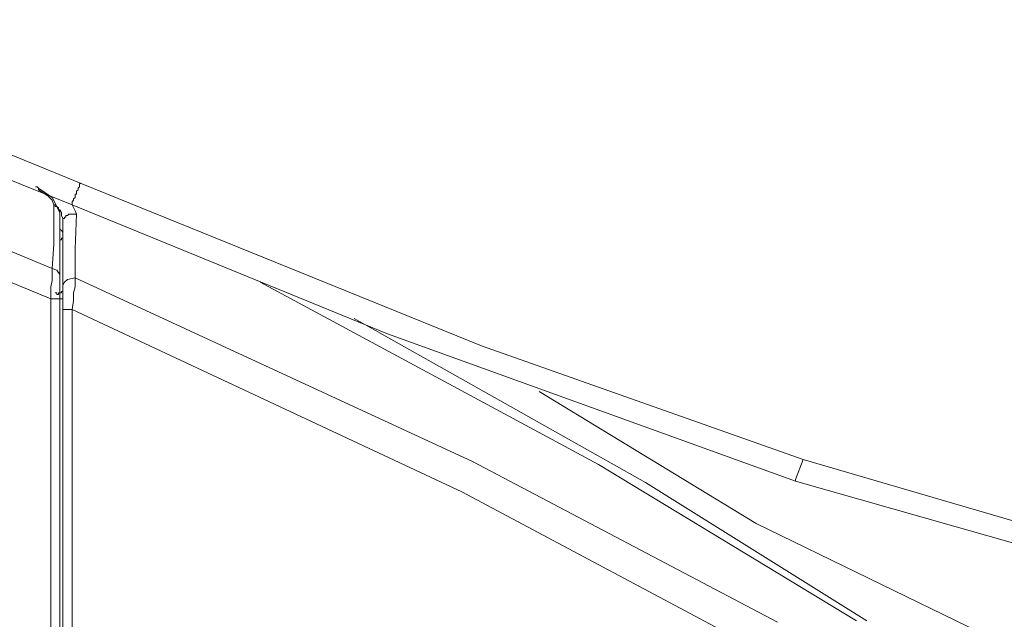
# Model space of a CAD drawing. Units: inches. Extents: x -976 to 1210, y -521 to 1041.
# Drawn here: x 755 to 808, y 332 to 365 of the extents above; entities that cross this region are included whole.
import ezdxf

# ---------------------------------------------------------------- set-up
doc = ezdxf.new("R2010")
doc.units = ezdxf.units.IN
doc.header["$MEASUREMENT"] = 0
doc.layers.add('图层 1', color=7, linetype='Continuous')

msp = doc.modelspace()

# ---------------------------------------------------------------- linework, layer by layer
at = {"layer": '图层 1', "color": 7, "lineweight": 9}
for points in [[(757.497, 354.601), (732.59, 364.594)], [(738.406, 363.766), (757.992, 355.753)], [(742.669, 356.897), (756.434, 351.162)], [(757.992, 355.753), (757.902, 355.753)], [(757.902, 355.753), (757.902, 355.668)], [(757.992, 355.753), (779.617, 346.988)], [(742.503, 355.249), (756.349, 349.523)], [(755.615, 355.582), (755.534, 355.582)], [(755.692, 355.505), (755.615, 355.582)], [(756.434, 355.002), (755.692, 355.505)], [(755.692, 355.42), (755.692, 355.505)], [(756.187, 355.096), (755.692, 355.42)], [(757.744, 355.173), (757.659, 355.173)], [(757.659, 355.173), (757.659, 355.096)], [(757.825, 355.42), (757.744, 355.335)], [(757.744, 355.335), (757.744, 355.335)], [(757.744, 355.335), (757.744, 355.249)], [(757.744, 355.249), (757.744, 355.249)], [(757.744, 355.249), (757.744, 355.249)], [(757.744, 355.249), (757.744, 355.173)], [(757.902, 355.582), (757.825, 355.505)], [(757.825, 355.505), (757.825, 355.505)], [(757.825, 355.505), (757.825, 355.42)], [(757.825, 355.42), (757.825, 355.42)], [(757.825, 355.42), (757.825, 355.42)], [(757.902, 355.668), (757.902, 355.668)], [(757.902, 355.668), (757.902, 355.668)], [(757.902, 355.668), (757.902, 355.582)], [(757.902, 355.582), (757.902, 355.582)], [(756.434, 354.848), (756.187, 355.096)], [(756.844, 354.191), (756.434, 355.002)], [(756.511, 354.601), (756.434, 354.848)], [(757.582, 354.848), (757.497, 354.763)], [(757.497, 354.763), (757.497, 354.763)], [(757.497, 354.763), (757.497, 354.763)], [(757.497, 354.763), (757.497, 354.763)], [(757.497, 354.763), (757.497, 354.678)], [(757.497, 354.678), (757.497, 354.678)], [(757.497, 354.678), (757.497, 354.678)], [(757.497, 354.678), (757.497, 354.678)], [(757.497, 354.678), (757.497, 354.678)], [(757.497, 354.678), (757.497, 354.678)], [(757.497, 354.678), (757.497, 354.678)], [(757.497, 354.678), (757.497, 354.678)], [(757.497, 354.678), (757.497, 354.601)], [(757.659, 355.002), (757.582, 354.934)], [(757.582, 354.934), (757.582, 354.934)], [(757.582, 354.934), (757.582, 354.934)], [(757.582, 354.934), (757.582, 354.934)], [(757.582, 354.934), (757.582, 354.848)], [(757.582, 354.848), (757.582, 354.848)], [(757.582, 354.848), (757.582, 354.848)], [(757.582, 354.848), (757.582, 354.848)], [(757.659, 355.096), (757.659, 355.096)], [(757.659, 355.096), (757.659, 355.096)], [(757.659, 355.096), (757.659, 355.002)], [(757.659, 355.002), (757.659, 355.002)], [(757.659, 355.002), (757.659, 355.002)], [(756.511, 353.944), (756.511, 354.601)], [(756.511, 354.601), (756.511, 354.601)], [(756.511, 354.601), (756.511, 354.601)], [(756.511, 354.601), (756.511, 354.601)], [(756.511, 354.601), (756.511, 354.601)], [(756.511, 354.601), (756.511, 354.601)], [(756.592, 354.601), (756.511, 354.601)], [(756.592, 354.601), (756.592, 354.601)], [(756.592, 354.601), (756.592, 354.601)], [(756.592, 354.601), (756.592, 354.601)], [(756.592, 354.601), (756.592, 354.601)], [(756.592, 354.601), (756.592, 354.601)], [(756.592, 354.601), (756.592, 354.601)], [(756.592, 354.601), (756.592, 354.601)], [(756.592, 354.516), (756.592, 354.601)], [(756.682, 354.516), (756.592, 354.516)], [(756.682, 354.516), (756.682, 354.516)], [(756.682, 354.516), (756.682, 354.516)], [(756.682, 354.516), (756.682, 354.516)], [(756.682, 354.516), (756.682, 354.516)], [(756.682, 354.516), (756.682, 354.516)], [(756.682, 354.516), (756.682, 354.516)], [(756.682, 354.516), (756.682, 354.516)], [(756.682, 354.516), (756.682, 354.516)], [(756.682, 354.516), (756.682, 354.516)], [(756.759, 354.439), (756.682, 354.516)], [(756.759, 354.439), (756.759, 354.439)], [(756.759, 354.439), (756.759, 354.439)], [(756.759, 354.439), (756.759, 354.439)], [(756.759, 354.439), (756.759, 354.439)], [(756.759, 354.439), (756.759, 354.439)], [(756.759, 354.439), (756.759, 354.439)], [(756.759, 354.439), (756.759, 354.439)], [(756.759, 354.439), (756.759, 354.439)], [(756.759, 354.345), (756.759, 354.439)], [(756.759, 354.345), (756.759, 354.345)], [(756.759, 354.345), (756.759, 354.345)], [(756.759, 354.345), (756.759, 354.345)], [(756.759, 354.345), (756.759, 354.345)], [(756.759, 354.345), (756.759, 354.345)], [(756.759, 354.345), (756.759, 354.345)], [(756.759, 354.345), (756.759, 354.345)], [(756.844, 354.277), (756.759, 354.345)], [(756.921, 354.191), (756.844, 354.345)], [(756.844, 354.277), (756.844, 354.277)], [(756.844, 354.277), (756.844, 354.277)], [(756.844, 354.277), (756.844, 354.277)], [(756.844, 354.277), (756.844, 354.277)], [(756.844, 354.277), (756.844, 354.277)], [(756.844, 354.277), (756.844, 354.277)], [(756.844, 354.277), (756.844, 354.277)], [(756.844, 354.191), (756.844, 354.277)], [(756.844, 354.191), (756.844, 353.133)], [(756.921, 354.029), (756.921, 354.191)], [(774.535, 347.637), (757.497, 354.601)], [(757.497, 354.601), (757.659, 354.277)], [(757.497, 354.601), (757.497, 354.601)], [(757.497, 354.601), (757.497, 354.601)], [(757.497, 354.601), (757.497, 354.601)], [(757.497, 354.601), (757.497, 354.601)], [(757.497, 354.601), (757.497, 354.601)], [(757.659, 354.277), (757.744, 354.106)], [(756.511, 353.218), (756.511, 353.944)], [(757.006, 353.867), (756.921, 354.029)], [(757.006, 353.705), (757.006, 353.867)], [(757.087, 353.867), (757.006, 353.867)], [(757.006, 353.867), (757.006, 353.79)], [(757.006, 353.79), (757.006, 353.79)], [(757.006, 353.79), (757.006, 353.79)], [(757.006, 353.79), (757.006, 353.79)], [(757.006, 353.79), (757.006, 353.705)], [(757.006, 352.314), (757.006, 353.705)], [(757.006, 353.705), (757.006, 353.705)], [(757.006, 353.705), (757.006, 353.705)], [(757.006, 353.705), (757.006, 353.705)], [(757.006, 353.705), (757.006, 353.705)], [(757.087, 353.944), (757.087, 353.944)], [(757.087, 353.944), (757.087, 353.944)], [(757.168, 353.944), (757.087, 353.944)], [(757.087, 353.944), (757.087, 353.867)], [(757.087, 353.867), (757.087, 353.867)], [(757.087, 353.867), (757.087, 353.867)], [(757.087, 353.867), (757.087, 353.867)], [(757.087, 353.867), (757.087, 353.867)], [(757.168, 354.029), (757.168, 354.029)], [(757.168, 354.029), (757.168, 354.029)], [(757.249, 354.029), (757.168, 354.029)], [(757.168, 354.029), (757.168, 353.944)], [(757.168, 353.944), (757.168, 353.944)], [(757.168, 353.944), (757.168, 353.944)], [(757.33, 354.106), (757.249, 354.029)], [(757.249, 354.029), (757.249, 354.029)], [(757.249, 354.029), (757.249, 354.029)], [(757.249, 354.029), (757.249, 354.029)], [(757.249, 354.029), (757.249, 354.029)], [(757.33, 354.106), (757.33, 354.106)], [(757.33, 354.106), (757.33, 354.106)], [(757.33, 354.106), (757.33, 354.106)], [(757.416, 354.106), (757.33, 354.106)], [(757.416, 354.106), (757.416, 354.106)], [(757.416, 354.106), (757.416, 354.106)], [(757.416, 354.106), (757.416, 354.106)], [(757.416, 354.106), (757.416, 354.106)], [(757.497, 354.106), (757.416, 354.106)], [(757.497, 354.106), (757.497, 354.106)], [(757.497, 354.106), (757.497, 354.106)], [(757.497, 354.106), (757.497, 354.106)], [(757.582, 354.106), (757.497, 354.106)], [(757.582, 354.106), (757.582, 354.106)], [(757.582, 354.106), (757.582, 354.106)], [(757.582, 354.106), (757.582, 354.106)], [(757.659, 354.106), (757.582, 354.106)], [(757.744, 354.106), (757.659, 352.228)], [(757.659, 354.106), (757.659, 354.106)], [(757.659, 354.106), (757.659, 354.106)], [(757.659, 354.106), (757.659, 354.106)], [(757.744, 354.106), (757.659, 354.106)], [(756.511, 352.476), (756.511, 353.218)], [(756.844, 353.287), (756.921, 353.218)], [(756.844, 353.133), (756.844, 352.391)], [(756.921, 353.218), (757.006, 353.133)], [(757.006, 353.133), (757.006, 352.962)], [(756.844, 352.715), (756.844, 352.715)], [(756.844, 352.715), (756.844, 352.715)], [(756.844, 352.715), (756.844, 352.715)], [(756.844, 352.715), (756.844, 352.715)], [(756.844, 352.715), (756.844, 352.715)], [(756.844, 352.715), (756.844, 352.715)], [(756.844, 352.715), (756.844, 352.715)], [(756.844, 352.715), (756.844, 352.715)], [(756.844, 352.629), (756.844, 352.715)], [(756.844, 352.715), (756.921, 352.715)], [(756.844, 352.629), (756.844, 352.629)], [(756.921, 352.8), (756.921, 352.8)], [(756.921, 352.8), (756.921, 352.8)], [(756.921, 352.8), (756.921, 352.8)], [(756.921, 352.715), (756.921, 352.8)], [(756.921, 352.8), (757.006, 352.8)], [(756.921, 352.715), (756.921, 352.715)], [(756.921, 352.715), (756.921, 352.715)], [(756.921, 352.715), (756.921, 352.715)], [(756.921, 352.715), (756.921, 352.715)], [(756.921, 352.715), (756.921, 352.715)], [(756.921, 352.715), (756.921, 352.715)], [(756.921, 352.715), (756.921, 352.715)], [(756.921, 352.715), (756.921, 352.715)], [(756.921, 352.715), (756.921, 352.715)], [(756.921, 352.715), (756.921, 352.715)], [(756.921, 352.715), (756.921, 352.715)], [(757.006, 352.962), (757.006, 352.962)], [(757.006, 352.885), (757.006, 352.962)], [(757.006, 352.885), (757.006, 352.885)], [(757.006, 352.885), (757.006, 352.885)], [(757.006, 352.885), (757.006, 352.885)], [(757.006, 352.885), (757.006, 352.885)], [(757.006, 352.885), (757.006, 352.885)], [(757.006, 352.885), (757.006, 352.885)], [(757.006, 352.885), (757.006, 352.885)], [(757.006, 352.885), (757.006, 352.885)], [(757.006, 352.885), (757.006, 352.885)], [(757.006, 352.885), (757.006, 352.885)], [(757.006, 352.885), (757.006, 352.885)], [(757.006, 352.8), (757.006, 352.885)], [(757.006, 352.8), (757.006, 352.8)], [(757.006, 352.8), (757.006, 352.8)], [(757.006, 352.8), (757.006, 352.8)], [(757.006, 352.8), (757.006, 352.8)], [(757.006, 352.8), (757.006, 352.8)], [(757.006, 352.8), (757.006, 352.8)], [(757.006, 352.8), (757.006, 352.8)], [(757.006, 352.8), (757.006, 352.8)], [(757.006, 352.8), (757.006, 352.8)], [(757.006, 352.8), (757.006, 352.8)], [(756.434, 351.162), (756.511, 352.476)], [(756.844, 352.391), (756.844, 351.657)], [(757.006, 350.266), (757.006, 352.314)], [(757.659, 352.228), (757.659, 350.667)], [(756.844, 351.657), (756.844, 350.837)], [(756.682, 351.076), (756.434, 351.162)], [(756.434, 350.914), (756.434, 351.162)], [(756.844, 350.837), (756.682, 351.076)], [(756.349, 350.18), (756.434, 350.513)], [(756.434, 350.513), (756.434, 350.914)], [(756.844, 350.837), (756.844, 350.428)], [(756.844, 350.428), (756.844, 350.18)], [(757.006, 350.266), (757.087, 350.428)], [(757.087, 350.428), (757.249, 350.581)], [(757.249, 350.581), (757.659, 350.667)], [(757.659, 350.667), (779.122, 340.759)], [(757.659, 350.667), (757.659, 350.18)], [(767.657, 350.428), (785.924, 340.588)], [(756.349, 349.523), (756.349, 350.18)], [(756.844, 350.18), (756.844, 349.847)], [(756.921, 349.933), (756.921, 349.933)], [(756.921, 349.933), (756.921, 349.933)], [(756.921, 349.847), (756.921, 349.933)], [(756.921, 349.933), (757.006, 349.933)], [(757.006, 350.01), (757.006, 350.266)], [(757.006, 349.771), (757.006, 350.01)], [(757.006, 350.01), (757.006, 350.01)], [(757.006, 350.01), (757.006, 350.01)], [(757.006, 350.01), (757.006, 350.01)], [(757.006, 350.01), (757.006, 350.01)], [(757.006, 350.01), (757.006, 350.01)], [(757.006, 350.01), (757.006, 350.01)], [(757.006, 350.01), (757.006, 350.01)], [(757.006, 350.01), (757.006, 350.01)], [(757.006, 349.933), (757.006, 350.01)], [(757.006, 349.933), (757.006, 349.933)], [(757.006, 349.933), (757.006, 349.933)], [(757.006, 349.933), (757.006, 349.933)], [(757.006, 349.933), (757.006, 349.933)], [(757.006, 349.933), (757.006, 349.933)], [(757.006, 349.933), (757.006, 349.933)], [(757.659, 350.18), (757.582, 349.847)], [(756.349, 349.523), (756.759, 349.523)], [(756.349, 334.375), (756.349, 349.523)], [(756.592, 349.847), (756.592, 349.847)], [(756.592, 349.847), (756.592, 349.847)], [(756.592, 349.847), (756.682, 349.847)], [(756.682, 349.847), (756.682, 349.771)], [(756.682, 349.771), (756.682, 349.771)], [(756.682, 349.771), (756.682, 349.771)], [(756.682, 349.771), (756.682, 349.771)], [(756.682, 349.771), (756.682, 349.771)], [(756.682, 349.771), (756.682, 349.771)], [(756.682, 349.771), (756.759, 349.771)], [(756.759, 349.847), (756.759, 349.847)], [(756.759, 349.847), (756.759, 349.847)], [(756.759, 349.771), (756.759, 349.847)], [(756.759, 349.847), (756.844, 349.847)], [(756.759, 349.771), (756.759, 349.771)], [(756.759, 349.771), (756.759, 349.771)], [(756.759, 349.771), (756.759, 349.771)], [(756.759, 349.523), (756.844, 349.523)], [(756.844, 349.847), (756.844, 349.523)], [(756.844, 349.847), (756.844, 349.847)], [(756.844, 349.847), (756.844, 349.847)], [(756.844, 349.847), (756.844, 349.847)], [(756.844, 349.847), (756.844, 349.847)], [(756.844, 349.847), (756.844, 349.847)], [(756.844, 349.847), (756.844, 349.847)], [(756.844, 349.847), (756.844, 349.847)], [(756.844, 349.847), (756.921, 349.847)], [(756.844, 349.523), (756.844, 349.523)], [(756.844, 349.523), (756.844, 349.523)], [(756.844, 349.523), (756.844, 349.523)], [(756.844, 349.523), (756.844, 330.202)], [(756.844, 349.523), (756.844, 349.523)], [(756.844, 349.523), (756.844, 349.523)], [(756.844, 349.523), (756.844, 349.523)], [(756.844, 349.523), (756.844, 349.523)], [(756.844, 349.523), (756.844, 349.523)], [(756.844, 349.523), (756.844, 349.523)], [(756.844, 349.523), (756.844, 349.523)], [(756.844, 349.523), (756.844, 349.523)], [(756.844, 349.523), (756.844, 349.523)], [(756.844, 349.523), (756.844, 349.523)], [(756.844, 349.523), (756.844, 349.523)], [(756.844, 349.523), (756.921, 349.523)], [(756.921, 349.847), (756.921, 349.847)], [(756.921, 349.847), (756.921, 349.847)], [(756.921, 349.847), (756.921, 349.847)], [(756.921, 349.847), (756.921, 349.847)], [(756.921, 349.847), (756.921, 349.847)], [(756.921, 349.847), (756.921, 349.847)], [(756.921, 349.523), (756.921, 349.523)], [(756.921, 349.523), (756.921, 349.523)], [(756.921, 349.523), (756.921, 349.523)], [(756.921, 349.523), (756.921, 349.523)], [(756.921, 349.523), (756.921, 349.523)], [(756.921, 349.523), (756.921, 349.523)], [(756.921, 349.523), (756.921, 349.523)], [(756.921, 349.523), (756.921, 349.523)], [(756.921, 349.523), (756.921, 349.523)], [(756.921, 349.523), (756.921, 349.523)], [(756.921, 349.523), (756.921, 349.523)], [(756.921, 349.523), (756.921, 349.523)], [(756.921, 349.523), (756.921, 349.523)], [(756.921, 349.523), (756.921, 349.523)], [(756.921, 349.523), (756.921, 349.523)], [(756.921, 349.523), (757.006, 349.523)], [(757.006, 349.438), (757.006, 349.771)], [(757.006, 349.523), (757.006, 349.523)], [(757.006, 349.523), (757.006, 349.523)], [(757.006, 349.523), (757.006, 349.523)], [(757.006, 349.523), (757.006, 349.523)], [(757.006, 349.523), (757.006, 349.523)], [(757.006, 349.523), (757.006, 349.523)], [(757.006, 349.523), (757.006, 349.523)], [(757.006, 349.523), (757.006, 349.523)], [(757.006, 349.523), (757.006, 349.523)], [(757.006, 349.523), (757.006, 349.523)], [(757.006, 349.523), (757.006, 349.523)], [(757.006, 349.523), (757.006, 349.523)], [(757.006, 349.523), (757.006, 349.523)], [(757.006, 349.523), (757.006, 349.523)], [(757.006, 349.523), (757.006, 349.523)], [(757.006, 349.523), (757.006, 349.523)], [(757.006, 349.523), (757.006, 349.523)], [(757.006, 349.523), (757.006, 349.523)], [(757.006, 349.523), (757.006, 349.523)], [(757.006, 349.523), (757.006, 349.523)], [(757.006, 349.523), (757.006, 349.523)], [(757.006, 349.523), (757.006, 349.523)], [(757.006, 348.951), (757.006, 349.438)], [(757.582, 349.438), (757.497, 348.951)], [(757.582, 349.847), (757.582, 349.438)], [(757.006, 348.951), (757.006, 348.951)], [(757.006, 348.951), (757.006, 348.951)], [(757.006, 348.951), (757.006, 348.951)], [(757.006, 348.951), (757.087, 348.951)], [(757.006, 334.051), (757.006, 348.951)], [(757.087, 348.951), (757.497, 348.951)], [(757.497, 348.951), (778.55, 339.12)], [(757.497, 348.951), (757.497, 329.954)], [(772.734, 348.465), (788.467, 339.615)], [(796.574, 339.692), (774.535, 347.637)], [(779.617, 346.988), (796.984, 340.852)], [(782.728, 344.531), (794.445, 337.405)], [(796.984, 340.852), (796.574, 339.777)], [(796.984, 340.852), (826.23, 332.318)], [(779.122, 340.759), (795.589, 332.079)], [(785.924, 340.588), (799.856, 332.156)], [(796.574, 339.777), (796.574, 339.692)], [(788.467, 339.615), (800.419, 332.156)], [(796.574, 339.692), (796.574, 339.692)], [(796.574, 339.692), (796.574, 339.692)], [(796.574, 339.692), (796.574, 339.692)], [(796.574, 339.692), (796.574, 339.692)], [(796.574, 339.692), (796.574, 339.692)], [(831.146, 329.869), (796.574, 339.692)], [(778.55, 339.12), (794.693, 330.526)], [(794.445, 337.405), (806.572, 331.508)], [(756.349, 315.037), (756.349, 334.375)], [(757.006, 315.037), (757.006, 334.051)]]:
    msp.add_lwpolyline(points, dxfattribs=at)

doc.saveas('drawing.dxf')
